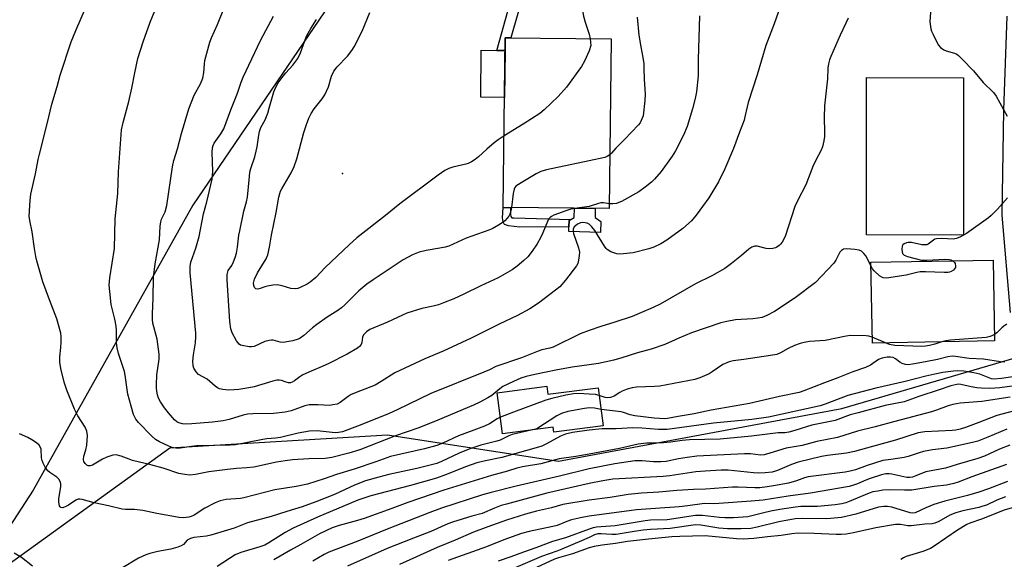
# Model space of a CAD drawing. Units: inches. Extents: x 1261770 to 1267770, y 585449 to 589450.
# Drawn here: x 1265816 to 1266134, y 588597 to 588772 of the extents above; entities that cross this region are included whole.
import ezdxf

# ---------------------------------------------------------------- set-up
doc = ezdxf.new("R2010")
doc.units = ezdxf.units.IN
doc.header["$MEASUREMENT"] = 0
for name, color, linetype in [('BLDG-Footprint', 5, 'Continuous'), ('CULTRL-Pad', 6, 'Continuous'), ('ELEV-Spot Elevation', 7, 'Continuous'), ('NTRL-Farm Land', 3, 'Continuous'), ('NTRL-Trees', 3, 'Continuous'), ('TRANS-Driveway', 251, 'Continuous'), ('TRANS-Non Street Sidewalk', 7, 'Continuous'), ('Undefined', 1, 'Continuous')]:
    doc.layers.add(name, color=color, linetype=linetype)

msp = doc.modelspace()

# ---------------------------------------------------------------- linework, layer by layer
at = {"layer": 'BLDG-Footprint'}
for points, elevation in [([(1266007.16, 588765.5), (1266006.56, 588710.69), (1265972.34, 588711.06), (1265972.93, 588765.87)], 660.22), ([(1266120.94, 588752.95), (1266120.86, 588702.14), (1266089.54, 588702.2), (1266089.62, 588753)], 670.94), ([(1266130.94, 588667.95), (1266091.46, 588667.25), (1266091, 588693.35), (1266130.48, 588694.05)], 650.35), ([(1265986.41, 588653.3), (1265986.74, 588650.73), (1266003, 588652.83), (1266004.58, 588640.55), (1265988.63, 588638.49), (1265988.42, 588640.08), (1265972.1, 588637.97), (1265970.39, 588651.24)], 648.87)]:
    msp.add_lwpolyline(points, close=True, dxfattribs=dict(at, elevation=elevation))
at = {"layer": 'CULTRL-Pad'}
for points in [[(1265972.89, 588761.74), (1265972.72, 588746.57), (1265965.04, 588746.65), (1265965.2, 588761.83), (1265970.21, 588761.77)], [(1266003.8, 588706.52), (1266003.71, 588703.03), (1265993.51, 588703.3), (1265993.54, 588704.76), (1265993.58, 588706.87), (1265994.11, 588707.2), (1265995.19, 588707.88), (1265995.34, 588710.81), (1266002, 588710.74), (1266002.04, 588707.79)]]:
    msp.add_lwpolyline(points, close=True, dxfattribs=at)
at = {"layer": 'ELEV-Spot Elevation'}
msp.add_point((1265920.43, 588722.08, 664.07), dxfattribs=at)
at = {"layer": 'NTRL-Farm Land'}
msp.add_lwpolyline([(1265802.38, 588842.23), (1265902.89, 588852.14), (1265964.28, 588851.13), (1265961.93, 588843.93), (1265872.06, 588711.76), (1265820.59, 588619.74), (1265754.33, 588517.66)], dxfattribs=at)
at = {"layer": 'NTRL-Trees'}
msp.add_lwpolyline([(1266446.18, 588641.41), (1266459.33, 588592.33), (1266447.26, 588562.34), (1266361.28, 588544.34), (1266213.76, 588518.79), (1266089.9, 588497.63), (1265956.46, 588480.01), (1265834.71, 588453.74), (1265753.84, 588452.79), (1265750.94, 588458.33), (1265734.75, 588489.31), (1265773.24, 588567.45), (1265864.71, 588633.39), (1265934.9, 588637.64), (1265990.2, 588629.14), (1266081.66, 588646.15), (1266168.87, 588671.68), (1266211.41, 588716.34), (1266308.89, 588790.2), (1266401.08, 588886.1), (1266459.86, 588880.53), (1266446.57, 588806.86), (1266442.11, 588743.79), (1266439.7, 588698.2)], close=True, dxfattribs=at)
at = {"layer": 'TRANS-Driveway'}
msp.add_lwpolyline([(1266136.04, 588677.15), (1266133.32, 588708.54), (1266133.93, 588742.49), (1266134.97, 588772.88)], dxfattribs=at)
at = {"layer": 'TRANS-Non Street Sidewalk'}
for points in [[(1265981.49, 588789.58), (1265974.72, 588765.85), (1265972.93, 588765.87), (1265972.89, 588761.74), (1265970.21, 588761.77), (1265978.13, 588789.97), (1265980.39, 588789.53)], [(1265993.54, 588704.76), (1265977.68, 588704.71), (1265973.98, 588705.14), (1265972.75, 588705.58), (1265972.24, 588706.45), (1265972.1, 588707.68), (1265972.34, 588711.06), (1265974.65, 588711.04), (1265974.62, 588708.75), (1265974.76, 588708.1), (1265975.12, 588707.77), (1265975.74, 588707.7), (1265994.11, 588707.2), (1265993.58, 588706.87)]]:
    msp.add_lwpolyline(points, close=True, dxfattribs=at)
at = {"layer": 'Undefined'}
for p, q in [((1266000, 588767.03, 662), (1266000.4, 588765.57, 662)), ((1266000, 588711.34, 658), (1265996.19, 588710.8, 658)), ((1266095.74, 588667.33, 650), (1266091.43, 588669.15, 650))]:
    msp.add_line(p, q, dxfattribs=at)
for points, elevation in [([(1266000, 588797.68), (1265997.14, 588794.8), (1265996.15, 588793.69), (1265995.3, 588792.37), (1265995.12, 588791.88), (1265995.04, 588791.38), (1265995.1, 588790.6), (1265995.28, 588789.79), (1265996.42, 588786.51), (1265996.77, 588785.12), (1265997.35, 588780.53), (1265997.69, 588776.02), (1265998.25, 588772.9), (1265998.72, 588770.93), (1266000, 588767.03)], 662), ([(1266000, 588671.38), (1265997.17, 588670.24), (1265988.45, 588665.92), (1265987.33, 588665.58), (1265984.82, 588665.04), (1265983.62, 588664.7), (1265978.21, 588662.47), (1265969.92, 588659.74), (1265967.86, 588658.64), (1265966.04, 588657.83), (1265948.92, 588651.02), (1265938.1, 588645.7), (1265935.47, 588644.48), (1265928.79, 588641.88), (1265925.26, 588640.38), (1265920.42, 588638.65), (1265919.12, 588638.39), (1265918.07, 588638.33), (1265912.3, 588638.89), (1265909.8, 588638.87), (1265906.06, 588638.15), (1265900.38, 588636.74), (1265898.83, 588636.53), (1265895.98, 588636.32), (1265894.74, 588636.16), (1265885.93, 588634.38), (1265884.18, 588634.27), (1265873.35, 588634.05), (1265871.68, 588633.89), (1265868.04, 588633.37), (1265866.6, 588633.38), (1265865.44, 588633.56), (1265864.31, 588633.93), (1265861.33, 588635.33), (1265860.06, 588636.11), (1265858.75, 588637.32), (1265854.53, 588641.58), (1265853.73, 588642.73), (1265853.01, 588644.2), (1265852.16, 588646.92), (1265851.18, 588650.76), (1265850.9, 588652.29), (1265850.27, 588656.93), (1265850.03, 588658.07), (1265848.15, 588663.86), (1265847.69, 588665.72), (1265847.49, 588667.33), (1265847.43, 588671.33), (1265847.31, 588672.74), (1265846.92, 588674.98), (1265845.74, 588679.73), (1265845.3, 588683.88), (1265845.15, 588685.95), (1265845.33, 588688.31), (1265846.87, 588697.8), (1265847.08, 588707.42), (1265847.95, 588715.58), (1265848.14, 588722.56), (1265849.13, 588736.15), (1265849.61, 588738.52), (1265851.43, 588745.26), (1265852.39, 588749.59), (1265853.35, 588754.56), (1265854.4, 588759.14), (1265856.12, 588764.58), (1265858.37, 588770.91), (1265865.27, 588787.74)], 654), ([(1266000, 588705.71), (1265999.41, 588705.97), (1265998.81, 588706.12), (1265997.82, 588706.17), (1265997.23, 588706.08), (1265996.24, 588705.63), (1265995.6, 588705.16), (1265995.26, 588704.76), (1265994.93, 588704.03), (1265994.85, 588703.32), (1265994.96, 588702.68), (1265996.56, 588698.04), (1265996.89, 588696.67), (1265996.86, 588695.53), (1265996.64, 588694.09), (1265996.35, 588692.98), (1265995.99, 588692.25), (1265992.39, 588687.55), (1265990.56, 588685.47), (1265989.19, 588684.33), (1265983.71, 588680.17), (1265980.9, 588678.37), (1265976.88, 588676.2), (1265970.99, 588673.39), (1265961.98, 588668.81), (1265952.93, 588664.69), (1265946.95, 588662.15), (1265938.9, 588658.43), (1265937.33, 588657.61), (1265932.92, 588654.83), (1265930.94, 588653.7), (1265926.21, 588651.89), (1265923.26, 588650.61), (1265922.27, 588650.03), (1265919.66, 588648.12), (1265918.65, 588647.59), (1265917.35, 588647.27), (1265916.26, 588647.16), (1265912.52, 588647.37), (1265909.64, 588647.32), (1265908.24, 588646.97), (1265903.83, 588645.4), (1265901.88, 588644.95), (1265898.11, 588644.54), (1265891.46, 588644.39), (1265889.74, 588644.27), (1265888.31, 588643.99), (1265883.8, 588642.62), (1265881.86, 588642.19), (1265878.49, 588641.76), (1265871.81, 588641.15), (1265869.85, 588641.07), (1265868.73, 588641.18), (1265867.63, 588641.48), (1265866.94, 588641.82), (1265866.18, 588642.45), (1265864.22, 588644.7), (1265862.92, 588646.33), (1265861.67, 588648.28), (1265861.07, 588649.53), (1265860.73, 588650.56), (1265860.49, 588651.7), (1265860.34, 588652.85), (1265860.33, 588653.73), (1265860.51, 588656.98), (1265861.24, 588662.09), (1265861.28, 588663.7), (1265860.58, 588668.5), (1265859.21, 588673.67), (1265859.09, 588674.83), (1265859.08, 588676.59), (1265859.29, 588681.93), (1265859.37, 588688.47), (1265859.96, 588692.86), (1265861.33, 588700.66), (1265861.56, 588705.01), (1265861.74, 588706.43), (1265862, 588707.24), (1265863.16, 588709.64), (1265863.77, 588711.73), (1265865.57, 588724.2), (1265865.97, 588726.2), (1265867.14, 588729.97), (1265868.4, 588734.92), (1265870.81, 588742.87), (1265872.56, 588747.32), (1265874.56, 588751), (1265875.33, 588752.87), (1265875.65, 588754.6), (1265875.83, 588757.44), (1265875.97, 588758.57), (1265877.65, 588764.48), (1265878.16, 588765.85), (1265880.1, 588770.11), (1265885.04, 588782.58)], 656), ([(1266062.9, 588779.27), (1266059.78, 588770.35), (1266057.11, 588763.36), (1266054.24, 588753.93), (1266051.41, 588745.02), (1266051.02, 588743.61), (1266050.34, 588740.32), (1266050.06, 588739.26), (1266048.54, 588735.4), (1266046.63, 588730.09), (1266043.87, 588723.5), (1266041.78, 588719.4), (1266038.64, 588714.16), (1266034.55, 588708.54), (1266033.05, 588706.78), (1266030.27, 588704.23), (1266025.13, 588700.52), (1266023.18, 588699.36), (1266020.92, 588698.22), (1266019.3, 588697.66), (1266014.22, 588696.44), (1266011.14, 588696.05), (1266009.74, 588696.01), (1266008.93, 588696.14), (1266007.09, 588696.78), (1266005.91, 588697.45), (1266005.52, 588697.85), (1266005.01, 588698.56), (1266001.89, 588703.64), (1266000.95, 588704.76), (1266000, 588705.71)], 656), ([(1266000, 588660.19), (1265994.52, 588659.44), (1265989.24, 588658.54), (1265986.13, 588657.84), (1265982.48, 588657.17), (1265979.67, 588656.43), (1265978.04, 588655.91), (1265975.63, 588654.89), (1265972.2, 588653.22), (1265971.23, 588652.53), (1265968.6, 588650.35), (1265967.35, 588649.6), (1265964.77, 588648.23), (1265962.66, 588647.26), (1265951.18, 588642.34), (1265945.08, 588639.87), (1265937.54, 588637.28), (1265926.05, 588632.83), (1265922.46, 588631.7), (1265917, 588630.35), (1265914.8, 588630.04), (1265909.61, 588629.91), (1265904.26, 588629.52), (1265901.96, 588629.27), (1265899.09, 588628.83), (1265891.77, 588627.2), (1265889.51, 588626.93), (1265886.26, 588626.77), (1265883.31, 588626.45), (1265877.3, 588625.65), (1265872.93, 588624.84), (1265871.18, 588624.66), (1265869.51, 588624.77), (1265867.62, 588625.11), (1265862.53, 588626.88), (1265858.54, 588627.96), (1265852.59, 588629.38), (1265851.52, 588629.73), (1265848.95, 588630.77), (1265847.36, 588631.13), (1265846.26, 588631.03), (1265844.32, 588630.41), (1265843, 588629.8), (1265839.75, 588627.86), (1265839.02, 588627.63), (1265838.31, 588627.64), (1265837.85, 588627.83), (1265837.31, 588628.33), (1265836.96, 588628.97), (1265836.81, 588629.7), (1265836.95, 588630.75), (1265837.6, 588632.83), (1265837.84, 588634.25), (1265838.06, 588637.41), (1265837.89, 588638.81), (1265837.31, 588640.12), (1265835.01, 588643.81), (1265833.89, 588645.88), (1265831.4, 588652.04), (1265830.55, 588654.69), (1265829.49, 588659.03), (1265829.21, 588661.09), (1265829.18, 588662.84), (1265829.52, 588665.8), (1265829.61, 588667.56), (1265829.61, 588669.33), (1265829.47, 588670.49), (1265828.16, 588675.07), (1265825.79, 588681.23), (1265823.74, 588687.06), (1265821.78, 588693.81), (1265821.44, 588695.23), (1265821, 588697.82), (1265820.3, 588703.21), (1265819.48, 588706.86), (1265819.32, 588708.31), (1265819.59, 588713.33), (1265819.83, 588715.37), (1265821.37, 588721.97), (1265822.19, 588726.55), (1265822.56, 588728.25), (1265825.11, 588738.03), (1265826.63, 588744.41), (1265828.37, 588750.18), (1265829.32, 588753.79), (1265832.84, 588764.58), (1265834.32, 588768.27), (1265837.41, 588775.44)], 652), ([(1265996.19, 588710.8), (1265994.17, 588710.49), (1265992.48, 588709.98), (1265988.61, 588708.58), (1265987.86, 588708.19), (1265987.44, 588707.86), (1265986.96, 588707.25), (1265986.56, 588706.55), (1265985.11, 588702.87), (1265984.42, 588701.43), (1265983.24, 588699.29), (1265981.67, 588696.91), (1265980.2, 588695.15), (1265979, 588693.9), (1265976.81, 588692.07), (1265975.19, 588690.89), (1265970.64, 588688.36), (1265965.12, 588685.79), (1265959.61, 588683.05), (1265956.41, 588681.55), (1265953.05, 588680.24), (1265951.39, 588679.67), (1265949.71, 588679.22), (1265946.01, 588678.42), (1265941.21, 588676.88), (1265939.84, 588676.31), (1265934.98, 588673.97), (1265929.26, 588671.62), (1265928.13, 588670.85), (1265927.25, 588669.9), (1265926.89, 588669.16), (1265926.66, 588667.48), (1265926.43, 588666.77), (1265925.94, 588666.16), (1265925.25, 588665.65), (1265921.91, 588663.69), (1265915.99, 588660.72), (1265913.91, 588659.73), (1265910.27, 588658.2), (1265907.61, 588656.96), (1265906.6, 588656.36), (1265904.94, 588655.08), (1265904.18, 588654.6), (1265903.69, 588654.44), (1265902.95, 588654.43), (1265902.21, 588654.62), (1265900.7, 588655.2), (1265899.97, 588655.32), (1265899.24, 588655.31), (1265897.91, 588655.02), (1265891.91, 588653.18), (1265890.16, 588652.8), (1265886.92, 588652.28), (1265885.46, 588652.13), (1265883.76, 588652.09), (1265881.81, 588652.24), (1265880.75, 588652.48), (1265880.1, 588652.81), (1265879.27, 588653.4), (1265876.72, 588655.62), (1265873.93, 588657.17), (1265873.14, 588657.95), (1265872.42, 588659.13), (1265872.18, 588659.92), (1265872.15, 588661.38), (1265872.32, 588663.47), (1265872.92, 588667.34), (1265873.08, 588669.34), (1265873.08, 588670.5), (1265871.28, 588689.95), (1265871.2, 588692.01), (1265871.49, 588693.37), (1265873.11, 588697.93), (1265874.16, 588701.67), (1265875.58, 588708.99), (1265876.62, 588712.94), (1265878.32, 588720.18), (1265878.54, 588722.64), (1265878.32, 588728.93), (1265878.43, 588730.36), (1265878.65, 588731.07), (1265879.02, 588731.8), (1265881.2, 588734.86), (1265882.07, 588736.43), (1265884.34, 588742.64), (1265886.54, 588747.99), (1265887.72, 588751.52), (1265888.35, 588753.1), (1265893.95, 588764.96), (1265898.14, 588772.9)], 658), ([(1265972.59, 588734.2), (1265970.65, 588732.93), (1265969.34, 588731.93), (1265966.97, 588729.86), (1265964.38, 588727.38), (1265963.24, 588726.51), (1265962.04, 588725.78), (1265961.03, 588725.3), (1265960.23, 588725.06), (1265956.02, 588724.13), (1265954.73, 588723.61), (1265953.51, 588722.97), (1265951.34, 588721.48), (1265938.94, 588712.28), (1265934.35, 588708.43), (1265925.09, 588701.21), (1265922.56, 588698.95), (1265914.84, 588691.64), (1265911.87, 588688.49), (1265910.04, 588686.99), (1265909.07, 588686.31), (1265906.77, 588685.17), (1265905.97, 588684.89), (1265905.14, 588684.76), (1265903.72, 588684.88), (1265900.91, 588685.77), (1265899.32, 588686.05), (1265897.9, 588685.96), (1265896.21, 588685.67), (1265895.38, 588685.45), (1265893.84, 588684.88), (1265893.12, 588684.71), (1265892.48, 588684.77), (1265892.03, 588685.22), (1265891.8, 588685.88), (1265891.72, 588686.62), (1265891.78, 588687.08), (1265892.03, 588687.93), (1265893.03, 588689.92), (1265895.8, 588694.47), (1265896.35, 588695.78), (1265896.86, 588698.25), (1265897.5, 588702.17), (1265899, 588709.39), (1265899.88, 588714.44), (1265900.15, 588715.54), (1265900.42, 588716.31), (1265900.82, 588717.11), (1265903.84, 588722.21), (1265904.77, 588724.32), (1265905.63, 588726.79), (1265907.95, 588735.3), (1265908.79, 588737.85), (1265909.59, 588739.93), (1265910.34, 588741.46), (1265911.25, 588742.94), (1265913.88, 588746.16), (1265914.75, 588747.46), (1265915.87, 588750.08), (1265916.87, 588753.42), (1265917.62, 588755.11), (1265918.71, 588756.51), (1265922.03, 588759.92), (1265923.4, 588761.71), (1265924.16, 588762.91), (1265926.73, 588768.04), (1265929.3, 588774.07)], 662), ([(1266083.64, 588772.21), (1266082.95, 588770.57), (1266081.06, 588766.76), (1266078.01, 588759.86), (1266077.59, 588758.77), (1266077.28, 588757.45), (1266077.11, 588756.09), (1266077.01, 588752.58), (1266076.21, 588745.81), (1266076.04, 588743.88), (1266075.95, 588740.12), (1266076.07, 588735.45), (1266076.04, 588734), (1266075.82, 588732.61), (1266075.37, 588730.7), (1266074.85, 588729.39), (1266073.25, 588726.39), (1266072.27, 588724.31), (1266070.04, 588718.42), (1266067.33, 588713.23), (1266066.47, 588711.38), (1266063.3, 588701.72), (1266062.3, 588699.88), (1266061.78, 588699.17), (1266061.38, 588698.76), (1266060.67, 588698.28), (1266060.16, 588698.04), (1266059.38, 588697.83), (1266058.3, 588697.71), (1266057.19, 588697.77), (1266054.33, 588698.53), (1266053.53, 588698.52), (1266052.52, 588698.23), (1266051.59, 588697.64), (1266049.22, 588695.53), (1266045.98, 588692.93), (1266043.81, 588691.37), (1266039.68, 588688.96), (1266034.33, 588686.4), (1266022.98, 588679.8), (1266020.71, 588678.75), (1266013.95, 588675.89), (1266008.39, 588673.99), (1266003.81, 588672.63), (1266000, 588671.38)], 654), ([(1266035.64, 588772.95), (1266035.29, 588758.86), (1266035.25, 588753.61), (1266034.73, 588748.44), (1266034.29, 588746.22), (1266033.44, 588742.95), (1266031.64, 588737.18), (1266030.54, 588734.43), (1266027.91, 588729.4), (1266026.84, 588727.63), (1266023.29, 588722.64), (1266021.18, 588720.26), (1266020.17, 588719.23), (1266018.17, 588717.61), (1266016.1, 588716.09), (1266010.47, 588713), (1266009.68, 588712.63), (1266008.86, 588712.36), (1266007.69, 588712.21), (1266006.58, 588712.23)], 658), ([(1266015.56, 588772.57), (1266016.05, 588766.74), (1266016.68, 588762.9), (1266017.41, 588759.45), (1266017.66, 588757.51), (1266017.75, 588756.11), (1266017.8, 588752.52), (1266018.13, 588747.67), (1266018.07, 588745.61), (1266017.47, 588740.68), (1266016.89, 588739.14), (1266016.48, 588738.43), (1266015.94, 588737.74), (1266011.49, 588733), (1266008.67, 588730.19), (1266007.27, 588728.59), (1266006.75, 588728.11)], 660), ([(1266110.27, 588774.17), (1266110.07, 588771.01), (1266110.36, 588768.78), (1266110.59, 588767.97), (1266111.05, 588766.91), (1266112.76, 588763.55), (1266113.44, 588762.68), (1266114.51, 588761.95), (1266115.28, 588761.65), (1266118.02, 588760.89), (1266118.7, 588760.57), (1266119.31, 588760.13), (1266120.5, 588758.98), (1266124.09, 588755.17), (1266127.25, 588751.44), (1266130.61, 588748.22), (1266131.44, 588747.01), (1266134.99, 588740.52)], 652), ([(1265974.93, 588711.03), (1265974.76, 588709.95), (1265974.47, 588708.93), (1265974.12, 588708.22), (1265973.62, 588707.57), (1265972.84, 588706.77), (1265972.01, 588706.08), (1265970.8, 588705.31), (1265968.77, 588704.19), (1265967.71, 588703.74), (1265960.37, 588701.11), (1265954.7, 588698.62), (1265953.56, 588698.29), (1265951.82, 588697.94), (1265947.43, 588697.2), (1265945.17, 588696.59), (1265943.06, 588695.72), (1265940.03, 588694.14), (1265930.32, 588687.74), (1265928.23, 588686.28), (1265925.69, 588684.14), (1265921.14, 588679.67), (1265920.05, 588678.69), (1265918.9, 588677.84), (1265915.48, 588675.64), (1265912.12, 588673.22), (1265910.72, 588672.15), (1265907.94, 588669.69), (1265906.79, 588668.89), (1265906.06, 588668.5), (1265904.43, 588668.02), (1265902.48, 588667.62), (1265901.38, 588667.47), (1265900.34, 588667.55), (1265898.06, 588668.19), (1265897.53, 588668.23), (1265896.73, 588668.15), (1265895.4, 588667.78), (1265891.91, 588666.19), (1265891.08, 588666.02), (1265890.25, 588666.04), (1265888.04, 588666.44), (1265887.54, 588666.63), (1265887.11, 588666.93), (1265886.24, 588668.02), (1265884.8, 588670.53), (1265884.4, 588671.91), (1265884.09, 588674.24), (1265883.23, 588687.66), (1265883.23, 588689.41), (1265883.55, 588690.67), (1265884.65, 588692.36), (1265885.27, 588693.56), (1265885.8, 588694.89), (1265886.21, 588696.26), (1265886.58, 588698.25), (1265887, 588702.1), (1265887.24, 588703.56), (1265888.61, 588709.9), (1265889.41, 588712.91), (1265889.72, 588714.35), (1265890.35, 588721.04), (1265890.56, 588722.49), (1265890.83, 588723.62), (1265892.09, 588727.39), (1265892.6, 588729.29), (1265892.89, 588730.67), (1265893.41, 588734.47), (1265893.64, 588735.62), (1265894.11, 588736.88), (1265895.43, 588739.41), (1265896.27, 588741.48), (1265896.8, 588743.11), (1265898.31, 588748.42), (1265898.89, 588749.92), (1265899.7, 588751.31), (1265901.25, 588753.44), (1265902.16, 588754.57), (1265904.42, 588757.07), (1265906, 588759.22), (1265906.85, 588761.05), (1265908.78, 588766.34), (1265909.29, 588767.37), (1265910.18, 588768.87), (1265912.06, 588771.81)], 660), ([(1266000.4, 588765.57), (1266000.56, 588763.41), (1266000, 588761.64)], 662), ([(1266000, 588761.64), (1265998.55, 588758.35), (1265997.56, 588756.62), (1265992.75, 588749.97), (1265990.06, 588746.88), (1265985.49, 588742.58), (1265984.13, 588741.43), (1265978.74, 588737.99), (1265972.59, 588734.2)], 662), ([(1266006.75, 588728.11), (1266005.82, 588727.49), (1266005.06, 588727.18), (1266000, 588726.13)], 660), ([(1266000, 588726.13), (1265986.23, 588723.18), (1265984.5, 588722.73), (1265982.91, 588721.96), (1265978.07, 588719.06), (1265976.39, 588717.93), (1265976.04, 588717.52), (1265975.8, 588717.03), (1265975.51, 588715.61), (1265974.93, 588711.03)], 660), ([(1266006.58, 588712.23), (1266004.69, 588712.58), (1266003.86, 588712.56), (1266003.05, 588712.36), (1266000, 588711.34)], 658), ([(1266135.04, 588714.16), (1266131.86, 588710.57), (1266129.82, 588708.49), (1266128.95, 588707.72), (1266121.84, 588702.61), (1266119.87, 588701.56), (1266118.6, 588701.03), (1266117.5, 588700.86), (1266113.93, 588701.04), (1266112.19, 588700.97), (1266111.66, 588700.82), (1266111.21, 588700.56), (1266109.52, 588699.21), (1266109.1, 588699.04), (1266108.65, 588698.96), (1266107.46, 588699.05), (1266104.06, 588699.74), (1266103.04, 588699.75), (1266102.5, 588699.62), (1266101.76, 588699.3), (1266101.35, 588699), (1266101.09, 588698.6), (1266100.97, 588697.53), (1266101.07, 588696.7), (1266101.23, 588696.2), (1266101.37, 588696), (1266101.76, 588695.68), (1266102.8, 588695.27), (1266107.29, 588694.09), (1266109.02, 588694.07), (1266114.88, 588694.4), (1266116.22, 588694.27), (1266116.8, 588694.12), (1266117.47, 588693.82)], 652), ([(1266091.02, 588692.25), (1266089.43, 588695.34), (1266088.76, 588696.2), (1266087.96, 588696.92), (1266087.23, 588697.24), (1266085.83, 588697.47), (1266083.23, 588697.69), (1266082.15, 588697.57), (1266081.51, 588697.22), (1266080.98, 588696.62), (1266079.64, 588694.03), (1266078.99, 588693.09), (1266073.11, 588686.82), (1266066.55, 588681.83), (1266059.92, 588677.51), (1266057.45, 588676.13), (1266055.89, 588675.55), (1266054.54, 588675.27), (1266052.86, 588675.07), (1266047.33, 588674.73), (1266044.53, 588674.25), (1266042.6, 588673.81), (1266033.12, 588670.58), (1266029.04, 588668.9), (1266024.44, 588666.85), (1266020.08, 588665.29), (1266015.65, 588664.16), (1266010.62, 588662.53), (1266007.96, 588661.78), (1266003.08, 588660.68), (1266000, 588660.19)], 652), ([(1266117.47, 588693.82), (1266118.02, 588693.34), (1266118.24, 588692.93), (1266118.34, 588692.16), (1266118.26, 588691.65), (1266118.03, 588691.2), (1266117.64, 588690.83), (1266116.91, 588690.39), (1266116.38, 588690.18), (1266115.8, 588690.09), (1266114.61, 588690.07), (1266108.62, 588690.33), (1266106.92, 588690.29), (1266105.82, 588690.09), (1266102.41, 588689.19), (1266096.08, 588688.25), (1266095, 588688.32), (1266094.5, 588688.53), (1266093.79, 588689.01), (1266092.06, 588690.58), (1266091.56, 588691.28), (1266091.02, 588692.25)], 652), ([(1266134.88, 588673.33), (1266133.88, 588672.77), (1266133.22, 588672.24), (1266131.6, 588670.62), (1266130.9, 588670.05)], 650), ([(1266091.43, 588669.15), (1266090.31, 588669.5), (1266089.43, 588669.61), (1266084.36, 588669.71), (1266082.96, 588669.5), (1266076.25, 588668.13), (1266071.13, 588667.76), (1266069.45, 588667.48), (1266068.12, 588667.13), (1266066.35, 588666.47), (1266064.33, 588665.5), (1266061.86, 588664.12), (1266060.61, 588663.63), (1266058.61, 588663.26), (1266049.95, 588661.97), (1266046.57, 588661.54), (1266045.28, 588661.25), (1266043.19, 588660.32), (1266039.79, 588657.95), (1266038.79, 588657.35), (1266035.79, 588656.08), (1266034.12, 588655.52), (1266022.86, 588653.39), (1266021.15, 588653.24), (1266015.34, 588653.01), (1266013.92, 588652.82), (1266012.3, 588652.33), (1266010.73, 588651.73), (1266009.99, 588651.33), (1266008.15, 588650.1), (1266006.93, 588649.66), (1266006.12, 588649.6), (1266005.25, 588649.7), (1266003.31, 588650.36)], 650), ([(1266113.92, 588667.65), (1266111.59, 588666.93), (1266109.96, 588666.53), (1266108.59, 588666.28), (1266107.43, 588666.19), (1266098.74, 588666.51), (1266097.05, 588666.82), (1266095.74, 588667.33)], 650), ([(1266130.9, 588670.05), (1266130.28, 588669.68), (1266129.55, 588669.38), (1266128.19, 588669.11), (1266116.74, 588668.23), (1266115.18, 588667.98), (1266113.92, 588667.65)], 650), ([(1266134.27, 588661.07), (1266132.84, 588661.18), (1266127.35, 588662.02), (1266122.72, 588662.24), (1266118.35, 588662.96), (1266117.19, 588663.04), (1266115.79, 588662.85), (1266112.47, 588662), (1266108.65, 588661.18), (1266104.42, 588660.42), (1266103.02, 588660.27), (1266102.16, 588660.36), (1266101.06, 588660.71), (1266100.3, 588661.15), (1266098.9, 588662.2), (1266098.15, 588662.58), (1266097.36, 588662.73), (1266096.29, 588662.68), (1266094.67, 588662.38), (1266093.42, 588661.93), (1266090.82, 588660.15), (1266089.28, 588659.38), (1266085.14, 588657.93), (1266080.35, 588655.99), (1266076.06, 588654.45), (1266069.35, 588651.84), (1266067.8, 588651.31), (1266061.47, 588649.99), (1266051.77, 588647.77), (1266039.4, 588645.61), (1266033.94, 588644.41), (1266028.82, 588643.59), (1266025.32, 588642.89), (1266024.26, 588642.82), (1266022.79, 588642.86), (1266021, 588643), (1266014.8, 588643.76), (1266013.3, 588644.11), (1266011.18, 588644.82), (1266010.34, 588645.01), (1266003.9, 588645.78)], 648), ([(1266141.02, 588657.03), (1266133.18, 588655.83), (1266130.67, 588655.62), (1266129.94, 588655.72), (1266129.39, 588655.89), (1266126.21, 588657.2), (1266124.23, 588657.67), (1266121, 588658.2), (1266119.03, 588658.31), (1266117.62, 588658.23), (1266114.22, 588657.74), (1266111.64, 588657.21), (1266108.72, 588656.54), (1266102.11, 588654.83), (1266092.6, 588652.67), (1266083.56, 588650.35), (1266076.24, 588647.53), (1266074.57, 588646.99), (1266057.96, 588643.38), (1266052.54, 588642.6), (1266040.18, 588641.41), (1266025.28, 588639.41), (1266022.43, 588639.35), (1266017.03, 588639.82), (1266014.13, 588639.91), (1266008.81, 588639.56), (1266004.22, 588639.53), (1266000, 588639.15)], 646), ([(1266139.77, 588653.73), (1266132.65, 588652.83), (1266130.96, 588652.68), (1266129.35, 588652.65), (1266126.59, 588652.72), (1266125.21, 588652.83), (1266123.32, 588653.14), (1266120.08, 588653.93), (1266119.4, 588653.99), (1266118.69, 588653.94), (1266116.85, 588653.48), (1266113, 588652.12), (1266106.48, 588650.02), (1266101.77, 588648.34), (1266095.65, 588647.09), (1266086.89, 588644.79), (1266084.35, 588644.06), (1266079.42, 588642.26), (1266071.94, 588640.76), (1266066.43, 588638.99), (1266064.49, 588638.46), (1266063.21, 588638.31), (1266061.08, 588638.28), (1266052.5, 588637.22), (1266042.34, 588636.19), (1266032.39, 588635.99), (1266030.08, 588635.8), (1266026.33, 588635.28), (1266024.09, 588635.08), (1266021.74, 588634.94), (1266018.63, 588634.93), (1266017.54, 588634.86), (1266015.88, 588634.6), (1266009.83, 588633.25), (1266000, 588631.44)], 644), ([(1266000, 588650.76), (1265996.63, 588650.94), (1265994.96, 588650.86), (1265992.5, 588650.45), (1265988.03, 588649.42), (1265986.08, 588648.81), (1265975.63, 588644.98), (1265971.41, 588643.34)], 650), ([(1266003.31, 588650.36), (1266002.11, 588650.61), (1266000, 588650.76)], 650), ([(1266135.96, 588649.83), (1266126.77, 588648.42), (1266119.86, 588647.82), (1266117.45, 588647.45), (1266115.9, 588647.02), (1266112.19, 588645.61), (1266110.59, 588645.09), (1266098.72, 588641.99), (1266092.35, 588640.22), (1266086.64, 588638.8), (1266080.18, 588636.77), (1266073.51, 588635.5), (1266068.85, 588634.24), (1266063.61, 588633.35), (1266058.42, 588631.71), (1266056.53, 588631.21), (1266055.31, 588631.11), (1266052.14, 588631.47), (1266050.18, 588631.51), (1266034.79, 588630.72), (1266031.66, 588630.32), (1266028.87, 588629.84), (1266024.92, 588629.05), (1266023.17, 588628.87), (1266020.86, 588628.89), (1266017.13, 588629.26), (1266014.83, 588629.21), (1266008.35, 588628.24), (1266000, 588626.62)], 642), ([(1266000, 588646.33), (1265998.57, 588646.14), (1265993.18, 588645.16), (1265991.07, 588644.55), (1265989.57, 588643.78), (1265983.53, 588639.81), (1265982.79, 588639.48), (1265981.79, 588639.22)], 648), ([(1266142.58, 588646.8), (1266131.62, 588643.85), (1266125.88, 588641.62), (1266121.51, 588640.02), (1266119.82, 588639.49), (1266118.4, 588639.19), (1266117.25, 588639.05), (1266108.39, 588638.58), (1266106.29, 588638.28), (1266098.94, 588635.86), (1266091.49, 588633.88), (1266085.66, 588632.22), (1266083.15, 588631.71), (1266076.94, 588630.92), (1266075, 588630.6), (1266067.51, 588628.82), (1266065.33, 588628.09), (1266060.84, 588626.1), (1266059.17, 588625.6), (1266056.89, 588625.33), (1266054.6, 588625.21), (1266053.15, 588625.32), (1266044.9, 588626.24), (1266042.63, 588626.23), (1266037.45, 588625.93), (1266034.45, 588625.66), (1266026.07, 588624.4), (1266023.9, 588624.14), (1266007.65, 588623.34), (1266004.48, 588622.81), (1266000, 588621.9)], 640), ([(1266003.9, 588645.78), (1266001.76, 588646.23), (1266000, 588646.33)], 648), ([(1265971.41, 588643.34), (1265970.34, 588642.84), (1265967.88, 588641.24), (1265966.28, 588640.43), (1265962.84, 588639.1), (1265957.83, 588637.31), (1265952.82, 588634.9), (1265950.93, 588634.17), (1265946.88, 588633.14), (1265935.95, 588630.66), (1265931.15, 588628.93), (1265924.16, 588626.54), (1265918.44, 588624.79), (1265914.54, 588623.43), (1265909.16, 588621.72), (1265905.5, 588620.96), (1265898.56, 588619.91), (1265888.6, 588617.26), (1265887.47, 588617.09), (1265882.89, 588616.7), (1265880.92, 588616.35), (1265879.33, 588615.68), (1265875.98, 588613.96), (1265872.59, 588611.71), (1265871.56, 588611.25), (1265870.81, 588611.05), (1265869.07, 588610.85), (1265867.75, 588610.89), (1265860.53, 588612.18), (1265855.96, 588613.2), (1265853.31, 588613.49), (1265850.41, 588613.53), (1265849.26, 588613.63), (1265844.92, 588614.7), (1265840.3, 588615.65), (1265836.39, 588616.71), (1265835.59, 588616.86), (1265835.06, 588616.83), (1265834.32, 588616.56), (1265831.97, 588614.94), (1265831.09, 588614.44), (1265830.12, 588614.11), (1265829.53, 588614.12), (1265829.24, 588614.33), (1265829.03, 588614.72), (1265828.84, 588615.93), (1265828.9, 588616.99), (1265829.45, 588621), (1265829.46, 588621.81), (1265829.28, 588622.58), (1265828.83, 588623.29), (1265828.24, 588623.91), (1265825.91, 588625.5), (1265825.27, 588626.03), (1265824.45, 588627.22), (1265823.78, 588628.53), (1265823.46, 588629.34), (1265823.3, 588630.17), (1265823.1, 588633.02), (1265822.92, 588633.59), (1265822.47, 588634.28), (1265821.62, 588635.05), (1265820.14, 588636.05), (1265818.85, 588636.78), (1265816.19, 588637.96)], 650), ([(1265981.79, 588639.22), (1265975.19, 588637.7), (1265974.1, 588637.28), (1265971.28, 588635.95), (1265970.24, 588635.54), (1265965.13, 588634.28), (1265961.51, 588633.1), (1265958.07, 588631.68), (1265952.36, 588628.99), (1265950.88, 588628.4), (1265944.39, 588626.79), (1265935.33, 588624.82), (1265932.13, 588623.98), (1265927.89, 588622.73), (1265924.27, 588621.4), (1265917.81, 588618.38), (1265911.83, 588616.04), (1265907.39, 588614.42), (1265902.43, 588612.91), (1265897.36, 588611.23), (1265889.8, 588609.21), (1265885.4, 588607.5), (1265877.92, 588605.21), (1265876.52, 588604.9), (1265872.42, 588604.44), (1265871.37, 588604.17), (1265870.69, 588603.86), (1265870.3, 588603.59), (1265869.09, 588602.23), (1265868.37, 588601.8), (1265867.27, 588601.4), (1265864.97, 588600.73), (1265860.84, 588599.95), (1265858.27, 588599.31), (1265856.89, 588598.87), (1265854.62, 588597.79), (1265848.82, 588594.37)], 648), ([(1266000, 588639.15), (1265994.65, 588638.41), (1265992.41, 588637.87), (1265990.82, 588637.21), (1265986.31, 588634.68), (1265984.78, 588633.99), (1265983.74, 588633.61), (1265971.81, 588630.3), (1265966.62, 588629.28), (1265963.84, 588628.55), (1265960.48, 588627.42), (1265953.68, 588624.67), (1265950.77, 588623.63), (1265942.37, 588621.23), (1265929.59, 588617.94), (1265925.37, 588616.54), (1265912.35, 588611.02), (1265904.46, 588607.48), (1265901.94, 588606.09), (1265896.64, 588602.74), (1265895.37, 588602.04), (1265893.73, 588601.44), (1265887.56, 588599.67), (1265885.76, 588598.89), (1265880, 588595.15)], 646), ([(1266134.88, 588639.5), (1266128.76, 588636.89), (1266125.51, 588635.63), (1266123.84, 588635.13), (1266115.52, 588633.28), (1266110.91, 588632.76), (1266107.98, 588632.26), (1266106.59, 588631.86), (1266103.07, 588630.63), (1266101.72, 588630.26), (1266097.42, 588629.72), (1266094.89, 588629.31), (1266089.81, 588627.74), (1266085.99, 588626.32), (1266084.35, 588625.88), (1266082.64, 588625.58), (1266070.73, 588624.02), (1266069.51, 588623.73), (1266066.98, 588622.81), (1266064.44, 588622.05), (1266059.51, 588621.11), (1266057.46, 588620.79), (1266055.09, 588620.54), (1266053.48, 588620.51), (1266048.13, 588620.72), (1266046.35, 588620.71), (1266037.64, 588620.12), (1266033.69, 588619.96), (1266028.36, 588619.63), (1266022.58, 588619.08), (1266016.97, 588618.78), (1266012.62, 588618.37), (1266006.8, 588617.37), (1266000, 588616.55)], 638), ([(1266135.82, 588634.33), (1266132.56, 588633.03), (1266127.69, 588630.79), (1266125.47, 588629.97), (1266118.85, 588628.07), (1266115.09, 588626.86), (1266108.69, 588625.66), (1266107.87, 588625.39), (1266105.47, 588624.35), (1266104.41, 588624), (1266103.61, 588623.88), (1266102.55, 588623.9), (1266097.73, 588624.96), (1266096.91, 588625.03), (1266095.84, 588624.99), (1266094.43, 588624.69), (1266090.75, 588623.56), (1266089.38, 588623.03), (1266086.65, 588621.77), (1266085.07, 588621.22), (1266083.95, 588620.93), (1266071.51, 588618.77), (1266064.33, 588617.81), (1266056.22, 588616.55), (1266052.39, 588616.16), (1266041.93, 588615.47), (1266040.18, 588615.39), (1266037.24, 588615.44), (1266031.89, 588614.67), (1266029.06, 588614.36), (1266015.37, 588613.44), (1266000, 588611.33)], 636), ([(1266000, 588631.44), (1265995.75, 588630.68), (1265990.36, 588629.83), (1265984.44, 588628.3), (1265978.49, 588627.29), (1265976.7, 588626.88), (1265973.7, 588625.86), (1265968.51, 588624.48), (1265953.18, 588619.75), (1265941.48, 588615.76), (1265936.36, 588613.79), (1265927.39, 588610.56), (1265925.31, 588609.93), (1265919.39, 588608.36), (1265917.13, 588607.59), (1265912.97, 588605.62), (1265906.99, 588602.19), (1265903.63, 588600.37), (1265898.28, 588597.25)], 644), ([(1266000, 588626.62), (1265990.5, 588624.29), (1265976.49, 588621.08), (1265968.43, 588619.04), (1265965.64, 588618.24), (1265952.33, 588613.91), (1265948.58, 588612.55), (1265934.88, 588607.16), (1265925.39, 588603.27), (1265916, 588599.77), (1265914.5, 588599.02), (1265910.89, 588596.88)], 642), ([(1266134.73, 588628.07), (1266123.54, 588624.06), (1266119.15, 588622.31), (1266117.73, 588621.89), (1266115.39, 588621.41), (1266111.4, 588620.93), (1266104.18, 588619.8), (1266101.87, 588619.74), (1266096.97, 588619.85), (1266094.9, 588619.73), (1266093.24, 588619.49), (1266091.59, 588619.18), (1266090.4, 588618.82), (1266084.01, 588616.09), (1266082.93, 588615.71), (1266081.58, 588615.36), (1266079.44, 588615.05), (1266073.79, 588614.52), (1266071.76, 588614.45), (1266068.42, 588614.48), (1266066.69, 588614.32), (1266061.56, 588613.54), (1266058.65, 588612.99), (1266056.43, 588612.48), (1266052.53, 588611.42), (1266051.23, 588611.18), (1266046.62, 588610.86), (1266043.82, 588610.84), (1266042.12, 588610.95), (1266036.68, 588611.61), (1266034.42, 588611.59), (1266025.18, 588610.2), (1266019.86, 588610.03), (1266018.08, 588609.86), (1266008.46, 588608.25), (1266002.45, 588607.79), (1266001.33, 588607.58), (1266000, 588607.17)], 634), ([(1266000, 588621.9), (1265986.38, 588618.79), (1265973.34, 588615.28), (1265971.64, 588614.76), (1265969.46, 588613.96), (1265965.52, 588612.24), (1265962.19, 588611.36), (1265955.95, 588609.48), (1265954.38, 588608.86), (1265948.94, 588606.37), (1265943.37, 588604.29), (1265934.84, 588600.91), (1265922.01, 588595.24)], 640), ([(1266135.09, 588622.52), (1266128.91, 588620.18), (1266125.87, 588619.16), (1266122.23, 588618.03), (1266114.9, 588616.2), (1266111.33, 588615.1), (1266108.69, 588614.09), (1266105.27, 588612.47), (1266104.53, 588612.33), (1266103.67, 588612.41), (1266097.72, 588614.32), (1266096.33, 588614.54), (1266095.19, 588614.54), (1266093.49, 588614.24), (1266086.14, 588612.03), (1266081.48, 588610.93), (1266076.81, 588610.5), (1266069.01, 588610.6), (1266066.51, 588610.46), (1266061.31, 588609.5), (1266054.3, 588607.76), (1266052.22, 588607.41), (1266049.15, 588607.24), (1266044.72, 588607.26), (1266041.86, 588607.52), (1266036.08, 588608.49), (1266034.4, 588608.55), (1266026.15, 588607.42), (1266019.84, 588607.04), (1266017.53, 588606.8), (1266014.59, 588606.42), (1266008.75, 588605.48), (1266007.36, 588605.44), (1266003.94, 588605.66), (1266002.85, 588605.63), (1266001.79, 588605.35), (1266000, 588604.52)], 632), ([(1266000, 588616.55), (1265991.57, 588615.13), (1265987.84, 588614.05), (1265983, 588612.96), (1265979.55, 588612.06), (1265973.4, 588610.07), (1265967.38, 588607.93), (1265962.7, 588606.16), (1265956.82, 588603.63), (1265951, 588601.26), (1265938.86, 588595.75)], 638), ([(1266134.4, 588617.64), (1266131.7, 588616.54), (1266128.27, 588614.97), (1266127.18, 588614.57), (1266125.79, 588614.21), (1266120.63, 588613.14), (1266118.41, 588612.46), (1266116.52, 588611.72), (1266112.94, 588609.69), (1266111.68, 588609.12), (1266110.73, 588608.94), (1266108.46, 588608.75), (1266103.97, 588608.22), (1266102.9, 588608.28), (1266100.53, 588608.68), (1266098.93, 588608.64), (1266092.64, 588607.64), (1266085.41, 588605.94), (1266083.06, 588605.56), (1266081.43, 588605.41), (1266079.78, 588605.4), (1266072.68, 588605.8), (1266067.47, 588605.83), (1266065.52, 588605.64), (1266062, 588605.14), (1266057.58, 588604.74), (1266053.19, 588604.15), (1266049.81, 588603.97), (1266047.64, 588604.05), (1266037.48, 588604.97), (1266029.31, 588604.79), (1266026.74, 588604.66), (1266019.16, 588603.98), (1266012.41, 588603.16), (1266008.59, 588602.57), (1266004.28, 588602.02), (1266001.7, 588601.57), (1266000, 588601.16)], 630), ([(1266141.91, 588615.59), (1266134, 588613.25), (1266126.72, 588610.41), (1266122.94, 588609.11), (1266121.93, 588608.67), (1266118.97, 588606.83), (1266111.43, 588601.63), (1266110.24, 588600.9), (1266107.79, 588599.96), (1266102.36, 588598.3), (1266101.57, 588597.94), (1266100.61, 588597.33)], 628), ([(1266000, 588611.33), (1265997.21, 588610.79), (1265994.4, 588610.13), (1265992.86, 588609.63), (1265989.73, 588608.38), (1265988.37, 588607.99), (1265980.72, 588606.46), (1265978.24, 588605.74), (1265972.51, 588603.68), (1265966.9, 588601.49), (1265954.54, 588597.08)], 636), ([(1266000, 588607.17), (1265992.43, 588604.37), (1265988.23, 588603.15), (1265982.85, 588601.12), (1265978.86, 588599.78), (1265974.73, 588598.24), (1265970.63, 588596.88)], 634), ([(1266000, 588604.52), (1265997.61, 588603.39), (1265991.26, 588600.66), (1265989.64, 588600.03), (1265984.69, 588598.37), (1265973.36, 588593.47)], 632), ([(1266000, 588601.16), (1265994.62, 588599.16), (1265990.11, 588597.9), (1265988.86, 588597.46), (1265978.84, 588592.8)], 630), ([(1265820.34, 588595.25), (1265816.81, 588598), (1265814.4, 588599.46)], 648)]:
    msp.add_lwpolyline(points, dxfattribs=dict(at, elevation=elevation))

doc.saveas('drawing.dxf')
